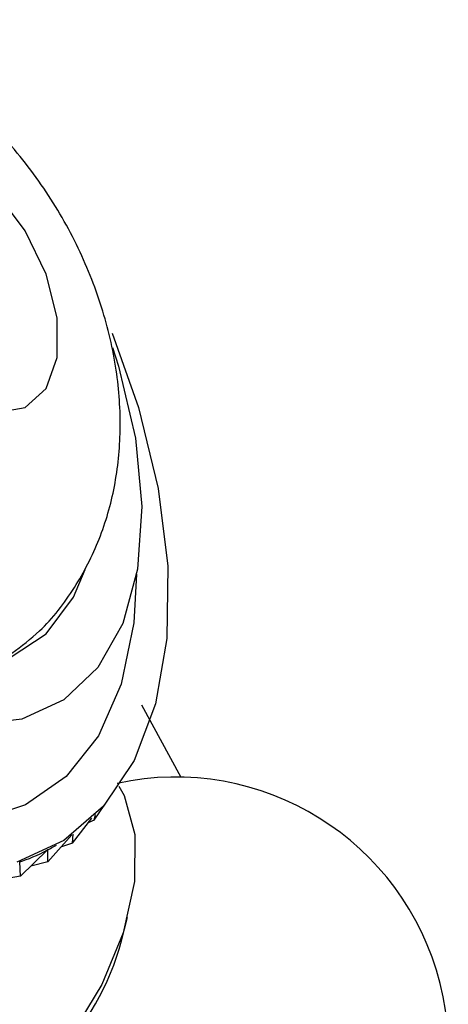
# Model space of a CAD drawing. Units: millimetres. Extents: x 5 to 995, y 5 to 995.
# Drawn here: x 227 to 230, y 294 to 300 of the extents above; entities that cross this region are included whole.
import ezdxf

# ---------------------------------------------------------------- set-up
doc = ezdxf.new("R2010")
doc.units = ezdxf.units.MM

msp = doc.modelspace()

# ---------------------------------------------------------------- linework, layer by layer
at = {"color": 7, "linetype": 'Continuous', "lineweight": 25}
for p, q in [((228.3699, 295.8393), (228.1372, 296.2721)), ((227.8528, 295.5862), (227.9165, 295.6792)), ((227.8528, 295.5862), (227.8615, 295.6193)), ((227.7232, 295.4491), (227.8395, 295.5976)), ((227.8528, 295.5862), (227.8203, 295.573)), ((227.5765, 295.3374), (227.7206, 295.4981)), ((227.7232, 295.4491), (227.728, 295.5035)), ((227.6088, 295.427), (227.6277, 295.4379)), ((227.7232, 295.4491), (227.6577, 295.4279)), ((227.4141, 295.252), (227.5752, 295.4086)), ((227.5765, 295.4093), (227.575, 295.4084)), ((227.5765, 295.3374), (227.5765, 295.4093)), ((227.4101, 295.3387), (227.4072, 295.337)), ((227.4141, 295.252), (227.4101, 295.3387)), ((227.5765, 295.3374), (227.4763, 295.3125)), ((227.4141, 295.252), (227.2778, 295.2278)), ((228.0154, 294.8676), (228.0513, 295.0061))]:
    msp.add_line(p, q, dxfattribs=at)
at = {"color": 7, "linetype": 'Continuous', "lineweight": 25, "flags": 128}
for points in [[(226.4043, 299.1698), (226.4378, 298.9185), (226.5348, 298.6557), (226.6846, 298.4099), (226.8711, 298.2077), (227.0741, 298.0711), (227.2716, 298.0149), (227.4421, 298.0451), (227.5672, 298.1584), (227.6333, 298.3427), (227.6333, 298.5779), (227.5672, 298.8385), (227.4421, 299.0964), (227.2716, 299.3234), (227.0741, 299.4952), (226.8711, 299.5929), (226.6846, 299.6061), (226.5348, 299.5333), (226.4378, 299.3824), (226.4043, 299.1698)], [(224.9849, 298.5584), (225.1367, 298.1532), (225.3425, 297.7603), (225.5931, 297.3969), (225.8776, 297.0788), (226.1835, 296.8201), (226.4976, 296.6319), (226.8061, 296.5225), (227.0954, 296.4967), (227.353, 296.5557), (227.5676, 296.6967), (227.7298, 296.9137), (227.7995, 297.0786)], [(227.9588, 298.4865), (228.1158, 298.0437), (228.2333, 297.5626), (228.2903, 297.0998), (228.2852, 296.6678), (228.2182, 296.2785), (228.0912, 295.9424), (227.9075, 295.6688), (227.6722, 295.465), (227.3917, 295.3367)], [(227.9617, 298.4008), (227.9971, 298.2899), (228.098, 297.8614), (228.1363, 297.4537), (228.1108, 297.0815), (228.0223, 296.7582), (227.874, 296.4955), (227.6714, 296.3029), (227.4217, 296.1874), (227.1339, 296.1531)], [(228.0004, 295.7888), (228.0308, 295.7323), (228.0939, 295.5005), (228.0921, 295.2215), (228.0254, 294.9159), (227.8988, 294.6064), (227.7216, 294.316), (227.5071, 294.0661), (227.271, 293.8754), (227.031, 293.7579), (226.8048, 293.7224), (226.6092, 293.7715)]]:
    msp.add_lwpolyline(points, dxfattribs=at)
at = {"color": 8, "linetype": 'Continuous', "lineweight": 25, "flags": 128}
msp.add_lwpolyline([(228.1055, 297.0509), (228.0897, 296.7607), (228.0141, 296.3967), (227.8784, 296.0888), (227.6866, 295.8463), (227.4447, 295.6766), (227.1599, 295.5849)], dxfattribs=at)
at = {"color": 7, "linetype": 'Continuous', "lineweight": 25}
for centre, radius, start, end in [((228.3358, 294.2176), 1.625, 197.71139, 102.29399), ((226.5242, 295.2634), 1.5429, 314.87055, 345.13482)]:
    msp.add_arc(centre, radius, start, end, dxfattribs=at)
for major_axis, ratio, start_param, end_param in [((3.938, 5.9098), 0.109071, 3.336099, 3.358564), ((4.1118, 5.94), 0.142074, 3.314296, 3.410128)]:
    msp.add_ellipse((231.3157, 301.2907), major_axis=major_axis, ratio=ratio, start_param=start_param, end_param=end_param, dxfattribs=at)
msp.add_open_spline([(227.3633, 296.5811), (227.4197, 296.6233), (227.5652, 296.732), (227.7418, 296.966), (227.8926, 297.2575), (227.9833, 297.5757), (228.0175, 297.9149), (227.9926, 298.2744), (227.9054, 298.6478), (227.755, 299.022), (227.5443, 299.3808), (227.2764, 299.7099), (226.9686, 299.9801), (226.6376, 300.1791), (226.3034, 300.3036), (225.9631, 300.3604), (225.628, 300.3424), (225.3717, 300.2897), (225.2437, 300.2198), (225.2129, 300.2029)], degree=3, knots=[0, 0, 0, 0, 0.036697, 0.094573, 0.151394, 0.208608, 0.267719, 0.330056, 0.395993, 0.464239, 0.533565, 0.60465, 0.678612, 0.743905, 0.805985, 0.865647, 0.923966, 0.981673, 1, 1, 1, 1], dxfattribs=at)

doc.saveas('drawing.dxf')
